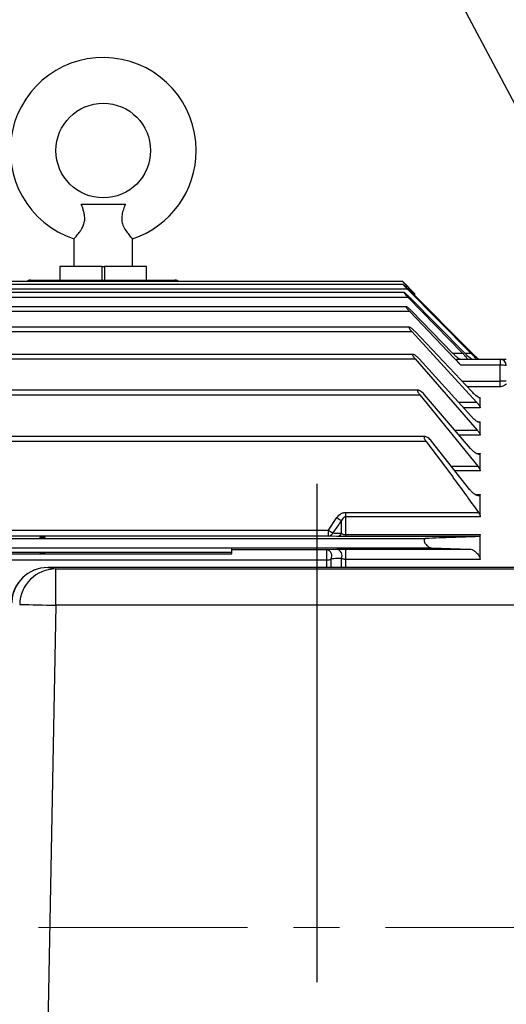
# Model space of a CAD drawing. Units: inches. Extents: x 0 to 16.8, y 0 to 10.8.
# Drawn here: x 5 to 6, y 5.5 to 7.7 of the extents above; entities that cross this region are included whole.
import ezdxf

# ---------------------------------------------------------------- set-up
doc = ezdxf.new("R2010")
doc.units = ezdxf.units.IN
doc.header["$MEASUREMENT"] = 0
doc.linetypes.add('CENTERX2', pattern=[0.8, 0.5, -0.1, 0.1, -0.1])
doc.layers.add('CENTER', color=16, linetype='CENTERX2')
doc.layers.add('DIMENSION', color=5, linetype='Continuous')
doc.styles.add('SLDTEXTSTYLE1', font='TXT', dxfattribs={"width": 0.605})
doc.dimstyles.new('SLDDIMSTYLE0', dxfattribs={"dimtxt": 0.1, "dimasz": 0.1, "dimexe": 0, "dimexo": 0.0625, "dimgap": 0.025, "dimtad": 0, "dimtih": 1, "dimtoh": 1, "dimlfac": 8.8, "dimrnd": 1e-09, "dimzin": 12, "dimdsep": 46, "dimtxsty": 'SLDTEXTSTYLE1', "dimsah": 1, "dimcen": 0.09, "dimadec": 0, "dimazin": 3, "dimtfac": 1, "dimtofl": 0, "dimtmove": 0, "dimatfit": 3, "dimfxl": 1, "dimfrac": 2, "dimtolj": 1, "dimtzin": 12, "dimarcsym": 0})
doc.dimstyles.new('SLDDIMSTYLE4', dxfattribs={"dimtxt": 0.18, "dimasz": 0.1, "dimexe": 0, "dimexo": 0.0625, "dimgap": 0, "dimtad": 0, "dimtih": 1, "dimtoh": 1, "dimdec": 0, "dimrnd": 1e-09, "dimzin": 0, "dimdsep": 46, "dimtxsty": 'Standard', "dimsah": 1, "dimcen": 0.09, "dimadec": 0, "dimazin": 0, "dimtfac": 0.1, "dimtdec": 0, "dimtofl": 0, "dimtmove": 0, "dimatfit": 3, "dimfxl": 1, "dimfrac": 2, "dimtolj": 1, "dimtzin": 0, "dimarcsym": 0})

# ---------------------------------------------------------------- blocks, each defined once
blk = doc.blocks.new('_D')
at = {"layer": 'DIMENSION'}
for p, q in [((0.5445, 8.7675), (0.5445, 10.1143)), ((7.6665, 6.0176), (7.6665, 10.1143)), ((0.5445, 10.0143), (3.7082, 10.0143)), ((7.6665, 10.0143), (3.8436, 10.0143))]:
    blk.add_line(p, q, dxfattribs=at)
for centre, start, end in [((3.8798, 10.0028), 153.4349, 206.5651), ((3.672, 10.0028), 333.4349, 26.5651)]:
    blk.add_arc(centre, 0.1716, start, end, dxfattribs=at)
for points in [[(0.5445, 10.0143), (0.6445, 9.9993), (0.6445, 10.0293)], [(7.6665, 10.0143), (7.5665, 10.0293), (7.5665, 9.9993)]]:
    blk.add_solid(points, dxfattribs=at)
at = {"layer": 'DIMENSION', "insert": (3.7263, 10.055), "char_height": 0.1, "attachment_point": 1, "style": 'SLDTEXTSTYLE1'}
blk.add_mtext('C', dxfattribs=at)
blk = doc.blocks.new('_D_2')
at = {"layer": 'DIMENSION'}
for p, q in [((4.8248, 5.5201), (4.8248, 5.239)), ((6.4543, 5.5201), (6.4543, 5.239)), ((4.8248, 5.339), (5.4593, 5.339)), ((6.4543, 5.339), (5.8392, 5.339))]:
    blk.add_line(p, q, dxfattribs=at)
for centre, start, end in [((5.6308, 5.3275), 153.4349, 206.5651), ((5.6676, 5.3275), 333.4349, 26.5651)]:
    blk.add_arc(centre, 0.1716, start, end, dxfattribs=at)
for points in [[(4.8248, 5.339), (4.9248, 5.324), (4.9248, 5.354)], [(6.4543, 5.339), (6.3543, 5.354), (6.3543, 5.324)]]:
    blk.add_solid(points, dxfattribs=at)
at = {"layer": 'DIMENSION', "insert": (5.4774, 5.3797), "char_height": 0.1, "attachment_point": 1, "style": 'SLDTEXTSTYLE1'}
blk.add_mtext('14.34', dxfattribs=at)

msp = doc.modelspace()

# ---------------------------------------------------------------- linework, layer by layer
at = {"color": 7, "linetype": 'Continuous', "lineweight": 25}
for p, q in [((5.12325, 7.27595), (5.21953, 7.27595)), ((5.10747, 7.20052), (5.10747, 7.14016)), ((5.23531, 7.14016), (5.23531, 7.20052)), ((5.07701, 7.14016), (5.07701, 7.11061)), ((5.16855, 7.14016), (5.07701, 7.14016)), ((5.16855, 7.14016), (5.16855, 7.11061)), ((5.16855, 7.14016), (5.17423, 7.14016)), ((5.17423, 7.14016), (5.17423, 7.11061)), ((5.26576, 7.14016), (5.17423, 7.14016)), ((5.26576, 7.11061), (5.26576, 7.14016)), ((5.82255, 7.10741), (3.92692, 7.10741)), ((5.01372, 7.11061), (5.17054, 7.11061)), ((5.17054, 7.11061), (5.32735, 7.11061)), ((5.84894, 7.08093), (5.82247, 7.10741)), ((5.82341, 7.10148), (4.7012, 7.10148)), ((5.83232, 7.09153), (5.97063, 6.95217)), ((5.83239, 7.09745), (5.84894, 7.08089)), ((5.97327, 6.95217), (5.83407, 7.09153)), ((5.82596, 7.08353), (4.72622, 7.08353)), ((4.72622, 7.07357), (5.83389, 7.07357)), ((5.83389, 7.07357), (5.95253, 6.95217)), ((5.95756, 6.95217), (5.8374, 7.07357)), ((5.84894, 7.08093), (5.84894, 7.08089)), ((5.84894, 7.07663), (5.84894, 7.08089)), ((5.83028, 7.05298), (3.88644, 7.05298)), ((5.83717, 7.04302), (5.94912, 6.92561)), ((5.93083, 6.95217), (5.84245, 7.04302)), ((5.83657, 7.0088), (3.88644, 7.0088)), ((5.84233, 6.99884), (5.98313, 6.84545)), ((5.97271, 6.86828), (5.8494, 6.99884)), ((5.84516, 6.94925), (3.89564, 6.94925)), ((3.89942, 6.93929), (5.84963, 6.93929)), ((5.84963, 6.93929), (5.98443, 6.78482)), ((5.9714, 6.81477), (5.85852, 6.93929)), ((5.94026, 6.93889), (6.03417, 6.93889)), ((6.03417, 6.93889), (6.03417, 6.92561)), ((6.03417, 6.92561), (5.94912, 6.92561)), ((6.03417, 6.89109), (6.03417, 6.92561)), ((5.85642, 6.87151), (3.88636, 6.87151)), ((6.03417, 6.87847), (6.03417, 6.89109)), ((3.87495, 6.86155), (5.85948, 6.86155)), ((5.85948, 6.86155), (5.98571, 6.70649)), ((5.97008, 6.74491), (5.87023, 6.86155)), ((5.99099, 6.83333), (5.99099, 6.85591)), ((5.99099, 6.77336), (5.99099, 6.80299)), ((5.87121, 6.7707), (3.02281, 6.7707)), ((5.96876, 6.65505), (5.88531, 6.76074)), ((5.99099, 6.69589), (5.99099, 6.73389)), ((5.99099, 6.59639), (5.99099, 6.64501)), ((5.66084, 6.56745), (5.67963, 6.59451)), ((5.69891, 6.59639), (5.69891, 6.60589)), ((5.69891, 6.60589), (5.987, 6.60589)), ((5.69891, 6.55737), (5.69891, 6.59639)), ((5.99099, 6.59639), (5.69891, 6.59639)), ((5.68927, 6.56039), (5.68927, 6.58794)), ((3.22569, 6.56745), (5.66084, 6.56745)), ((5.66084, 6.55417), (3.22569, 6.55417)), ((5.66084, 6.55417), (5.66084, 6.56745)), ((5.67963, 6.55346), (5.66084, 6.55417)), ((5.69891, 6.55737), (5.99099, 6.55737)), ((5.69891, 6.55737), (5.69891, 6.55317)), ((5.987, 6.55317), (5.69891, 6.55317)), ((5.99099, 6.50344), (5.99099, 6.55737)), ((3.02281, 6.54911), (5.87263, 6.54911)), ((3.40576, 6.52866), (5.45122, 6.52866)), ((3.40576, 6.51957), (5.45122, 6.51957)), ((3.40576, 6.51544), (5.45122, 6.51544)), ((5.45122, 6.52866), (5.88531, 6.52866)), ((5.45122, 6.51957), (5.45122, 6.52866)), ((5.45122, 6.52487), (5.65727, 6.52487)), ((5.45122, 6.51544), (5.45122, 6.51957)), ((5.65727, 6.52487), (5.67963, 6.52563)), ((5.65727, 6.5022), (5.65727, 6.52487)), ((5.69891, 6.5259), (5.96876, 6.5259)), ((5.69891, 6.50344), (5.69891, 6.5259)), ((5.88531, 6.52866), (5.96876, 6.5259)), ((5.65727, 6.5022), (3.22925, 6.5022)), ((5.99099, 6.50344), (5.69891, 6.50344)), ((5.05069, 6.48583), (5.06812, 6.48277)), ((6.22845, 6.48583), (5.05069, 6.48583)), ((5.06812, 6.4041), (5.06812, 6.48277)), ((5.06812, 6.48277), (6.21102, 6.48277)), ((5.06812, 6.4041), (5.04256, 5.02371)), ((6.21102, 6.4041), (5.06812, 6.4041))]:
    msp.add_line(p, q, dxfattribs=at)
at = {"color": 8, "linetype": 'Continuous', "lineweight": 25}
for p, q in [((5.17054, 7.11061), (5.17054, 7.10741)), ((4.7138, 7.09153), (5.83232, 7.09153)), ((5.82798, 7.09745), (5.83239, 7.09745)), ((3.88644, 7.04302), (5.83717, 7.04302)), ((3.88644, 6.99884), (5.84233, 6.99884)), ((5.93083, 6.95217), (5.95253, 6.95217)), ((5.95756, 6.95217), (5.97063, 6.95217)), ((5.95117, 6.89109), (6.03417, 6.89109)), ((6.03417, 6.87847), (5.96308, 6.87847)), ((5.98759, 6.85591), (5.99099, 6.85591)), ((5.94359, 6.84545), (5.98313, 6.84545)), ((5.99099, 6.83333), (5.95457, 6.83333)), ((5.98547, 6.80299), (5.99099, 6.80299)), ((5.93592, 6.78482), (5.98443, 6.78482)), ((5.99099, 6.77336), (5.94572, 6.77336)), ((3.02281, 6.76074), (5.87263, 6.76074)), ((5.9828, 6.73389), (5.99099, 6.73389)), ((5.92814, 6.70649), (5.98571, 6.70649)), ((5.99099, 6.69589), (5.93651, 6.69589)), ((5.97973, 6.64501), (5.99099, 6.64501)), ((5.65727, 6.48583), (5.65727, 6.5022)), ((5.66692, 6.48583), (5.66692, 6.50485)), ((5.68927, 6.48583), (5.68927, 6.50571)), ((5.69891, 6.48583), (5.69891, 6.50344))]:
    msp.add_line(p, q, dxfattribs=at)
at = {"color": 7, "linetype": 'Continuous', "lineweight": 25}
msp.add_circle((5.17139, 7.39243), 0.10284, dxfattribs=at)
for centre, radius, start, end in [((5.17139, 7.39243), 0.20227, 0, 251.58568), ((5.17139, 7.39243), 0.20227, 288.41346, 0), ((5.01372, 7.09698), 0.01364, 90, 130.07445), ((5.32735, 7.09698), 0.01364, 49.92555, 90), ((6.03417, 6.92525), 0.01364, 0, 90), ((6.03758, 6.79511), 0.13054, 85.50564, 91.49539), ((6.03758, 6.76059), 0.13054, 85.50564, 91.49539), ((5.89008, 6.89309), 0.36529, 234.82273, 236.65275), ((5.87004, 6.86922), 0.3672, 235.26889, 237.08006), ((5.66011, 6.56543), 0.01128, 273.69433, 336.79742), ((5.67887, 6.56469), 0.01125, 273.85024, 337.49899), ((5.65447, 6.51119), 0.01396, 332.99449, 78.435), ((5.67679, 6.51196), 0.01396, 333.41411, 78.26082), ((5.6576, 6.51988), 0.01769, 268.92945, 301.77192), ((5.0507, 6.40743), 0.07841, 90.00865, 178.94378), ((5.05069, 6.40742), 0.07841, 90, 177.81468), ((5.06813, 6.40436), 0.07841, 90.00865, 178.94378), ((5.16522, 12.68154), 6.27819, 268.398266, 269.113769)]:
    msp.add_arc(centre, radius, start, end, dxfattribs=at)
for centre in [(5.03929, 6.55164), (5.03929, 6.51704)]:
    msp.add_ellipse(centre, major_axis=(0.00599, 0), ratio=0.0261859, dxfattribs=at)
for points, knots in [([(5.10751, 7.20057), (5.10784, 7.2009), (5.10851, 7.20157), (5.11385, 7.20727), (5.12001, 7.2148), (5.12525, 7.22304), (5.1291, 7.23113), (5.13156, 7.24127), (5.13105, 7.2518), (5.12884, 7.26109), (5.12615, 7.26891), (5.12416, 7.27372), (5.12325, 7.27595)], [0, 0, 0, 0, 0.133244, 0.268626, 0.4141853, 0.4917474, 0.5722178, 0.6710409, 0.7698784, 0.8490311, 0.9301876, 1, 1, 1, 1]), ([(5.21953, 7.27595), (5.21808, 7.27238), (5.21513, 7.26515), (5.21185, 7.25349), (5.21116, 7.24126), (5.21422, 7.22907), (5.22026, 7.21824), (5.22618, 7.21057), (5.23046, 7.20565), (5.23321, 7.2027), (5.23474, 7.20111), (5.23563, 7.20019), (5.23528, 7.20055), (5.23527, 7.20057)], [0, 0, 0, 0, 0.1109596, 0.2250042, 0.3285252, 0.4324852, 0.5593586, 0.6896834, 0.7670615, 0.8468805, 0.9205864, 0.9968549, 1, 1, 1, 1]), ([(5.82255, 7.10733), (5.82253, 7.10735), (5.82244, 7.10744), (5.82297, 7.10691), (5.82415, 7.10572), (5.82647, 7.10338), (5.82943, 7.10042), (5.83156, 7.09828), (5.83239, 7.09745)], [0, 0, 0, 0, 0.0484516, 0.1776103, 0.3136763, 0.5246106, 0.8158546, 1, 1, 1, 1]), ([(5.83407, 7.09153), (5.83247, 7.09311), (5.82971, 7.09585), (5.82642, 7.09895), (5.82445, 7.1007), (5.82341, 7.10151), (5.82316, 7.10152), (5.82363, 7.10083), (5.82475, 7.09949), (5.82691, 7.09711), (5.82964, 7.09424), (5.83161, 7.09225), (5.83232, 7.09153)], [0, 0, 0, 0, 0.1765855, 0.3046415, 0.3981069, 0.4719158, 0.5461433, 0.611363, 0.6782244, 0.7796827, 0.9200855, 1, 1, 1, 1]), ([(5.8374, 7.07357), (5.83578, 7.07517), (5.83291, 7.078), (5.82938, 7.08114), (5.82719, 7.08288), (5.82597, 7.08361), (5.82559, 7.0835), (5.82597, 7.08267), (5.827, 7.08121), (5.82902, 7.07876), (5.83152, 7.07601), (5.8333, 7.07417), (5.83389, 7.07357)], [0, 0, 0, 0, 0.1785188, 0.3163348, 0.4147253, 0.4914221, 0.568632, 0.6347968, 0.7006889, 0.7983941, 0.9336095, 1, 1, 1, 1]), ([(5.84245, 7.04302), (5.84084, 7.04462), (5.83789, 7.04755), (5.83414, 7.05072), (5.83169, 7.05245), (5.83035, 7.05307), (5.8298, 7.05291), (5.82993, 7.05212), (5.83074, 7.05066), (5.83244, 7.04833), (5.83475, 7.0456), (5.83649, 7.04374), (5.83717, 7.04302)], [0, 0, 0, 0, 0.1783444, 0.3264019, 0.4304394, 0.5105437, 0.5778812, 0.6453811, 0.709874, 0.7992252, 0.9218959, 1, 1, 1, 1]), ([(5.8494, 6.99884), (5.84782, 7.00042), (5.84465, 7.00361), (5.84057, 7.00686), (5.83786, 7.00851), (5.83646, 7.00892), (5.83586, 7.00856), (5.83595, 7.00757), (5.83672, 7.00594), (5.83836, 7.00347), (5.84041, 7.00094), (5.84189, 6.99932), (5.84233, 6.99884)], [0, 0, 0, 0, 0.1760383, 0.3530452, 0.4574452, 0.5392359, 0.607102, 0.6751569, 0.7395475, 0.8275476, 0.9480562, 1, 1, 1, 1]), ([(5.85852, 6.93929), (5.857, 6.94085), (5.85394, 6.94399), (5.84975, 6.94724), (5.84673, 6.94896), (5.84501, 6.94938), (5.84415, 6.94897), (5.84405, 6.9479), (5.8446, 6.94629), (5.84584, 6.94407), (5.84761, 6.94164), (5.84906, 6.93995), (5.84963, 6.93929)], [0, 0, 0, 0, 0.1712743, 0.3442334, 0.4618664, 0.5501585, 0.6211215, 0.6924037, 0.756899, 0.8251186, 0.9312009, 1, 1, 1, 1]), ([(5.94722, 6.93889), (5.94673, 6.93902), (5.94563, 6.93932), (5.9422, 6.94171), (5.93755, 6.9456), (5.93347, 6.94947), (5.93125, 6.95174), (5.93083, 6.95217)], [0, 0, 0, 0, 0.1642458, 0.3666798, 0.6459121, 0.932749, 1, 1, 1, 1]), ([(5.94912, 6.92561), (5.94756, 6.92731), (5.94485, 6.93025), (5.94187, 6.93409), (5.94022, 6.93667), (5.9396, 6.93827), (5.93979, 6.93884), (5.94017, 6.93888), (5.94026, 6.93889)], [0, 0, 0, 0, 0.2884452, 0.4998255, 0.6666156, 0.8084419, 0.9505277, 1, 1, 1, 1]), ([(5.95253, 6.95217), (5.95412, 6.9505), (5.95697, 6.94751), (5.96028, 6.94364), (5.96225, 6.94101), (5.96311, 6.93943), (5.96307, 6.93892), (5.9628, 6.93889), (5.96274, 6.93889)], [0, 0, 0, 0, 0.28290462, 0.5087237, 0.68101963, 0.82283981, 0.96511336, 1, 1, 1, 1]), ([(5.973, 6.93889), (5.97266, 6.93901), (5.97197, 6.93924), (5.96948, 6.94109), (5.9655, 6.94448), (5.96116, 6.94856), (5.95836, 6.95136), (5.95756, 6.95217)], [0, 0, 0, 0, 0.1544803, 0.3077724, 0.5493967, 0.8710234, 1, 1, 1, 1]), ([(5.97063, 6.95217), (5.9726, 6.95015), (5.97587, 6.94681), (5.97954, 6.9428), (5.98153, 6.94043), (5.98246, 6.93911), (5.98235, 6.93896), (5.9823, 6.93889)], [0, 0, 0, 0, 0.3395797, 0.562239, 0.7330479, 0.8727786, 1, 1, 1, 1]), ([(5.98758, 6.93889), (5.98738, 6.93899), (5.98699, 6.9392), (5.98502, 6.94088), (5.98166, 6.94396), (5.97742, 6.94803), (5.97443, 6.95101), (5.97327, 6.95217)], [0, 0, 0, 0, 0.1466086, 0.2922999, 0.509809, 0.8098121, 1, 1, 1, 1]), ([(6.03579, 6.93889), (6.03676, 6.93889), (6.03973, 6.93889), (6.04462, 6.93889), (6.04779, 6.93889), (6.04781, 6.93889)], [0, 0, 0, 0, 0.3253573, 0.9965123, 1, 1, 1, 1]), ([(5.87023, 6.86155), (5.86906, 6.86281), (5.86647, 6.8656), (5.86241, 6.86889), (5.85889, 6.87098), (5.85655, 6.87165), (5.85528, 6.87134), (5.85479, 6.87036), (5.85497, 6.86886), (5.85582, 6.86676), (5.85735, 6.86423), (5.85877, 6.86244), (5.85948, 6.86155)], [0, 0, 0, 0, 0.1352584, 0.2987429, 0.4422982, 0.543749, 0.6222565, 0.6889241, 0.7557243, 0.8202947, 0.9111089, 1, 1, 1, 1]), ([(6.04781, 6.88552), (6.04754, 6.88484), (6.04691, 6.88324), (6.04179, 6.88082), (6.0369, 6.87931), (6.03418, 6.87848), (6.03417, 6.87847)], [0, 0, 0, 0, 0.2488158, 0.5868912, 0.998226, 1, 1, 1, 1]), ([(5.99099, 6.85591), (5.99089, 6.85557), (5.9907, 6.85487), (5.98911, 6.85505), (5.98624, 6.85644), (5.98188, 6.8596), (5.97707, 6.86379), (5.97404, 6.86691), (5.97271, 6.86828)], [0, 0, 0, 0, 0.1114253, 0.2223167, 0.3794382, 0.598269, 0.8237671, 1, 1, 1, 1]), ([(5.98313, 6.84545), (5.98465, 6.84369), (5.98715, 6.84081), (5.98965, 6.83706), (5.99082, 6.83468), (5.99094, 6.83373), (5.99099, 6.83333)], [0, 0, 0, 0, 0.3924575, 0.6450678, 0.8526055, 1, 1, 1, 1]), ([(5.99099, 6.80299), (5.99089, 6.80252), (5.9907, 6.80159), (5.98911, 6.80135), (5.98624, 6.8023), (5.98188, 6.80503), (5.97661, 6.80931), (5.97316, 6.81292), (5.9714, 6.81477)], [0, 0, 0, 0, 0.1051939, 0.2098838, 0.3582184, 0.5648113, 0.7776986, 1, 1, 1, 1]), ([(5.88531, 6.76074), (5.88417, 6.76204), (5.88174, 6.7648), (5.87746, 6.76825), (5.8736, 6.77038), (5.87089, 6.77085), (5.8695, 6.77032), (5.8689, 6.76913), (5.869, 6.76744), (5.86978, 6.7652), (5.87106, 6.76289), (5.87217, 6.76136), (5.87263, 6.76074)], [0, 0, 0, 0, 0.1354283, 0.288528, 0.4664445, 0.5701769, 0.6515978, 0.7192417, 0.7870696, 0.8513516, 0.9393934, 1, 1, 1, 1]), ([(5.98443, 6.78482), (5.98589, 6.783), (5.9882, 6.78013), (5.99035, 6.77624), (5.99096, 6.77428), (5.99099, 6.77348), (5.99099, 6.77336)], [0, 0, 0, 0, 0.4429743, 0.6995146, 0.958011, 1, 1, 1, 1]), ([(5.87263, 6.76074), (5.89203, 6.73518), (5.93083, 6.68407), (5.96827, 6.63195), (5.987, 6.60589)], [0, 0, 0, 0, 0.4999268, 1, 1, 1, 1]), ([(5.99099, 6.73389), (5.99089, 6.7333), (5.9907, 6.73213), (5.98911, 6.73146), (5.98624, 6.73191), (5.98188, 6.73417), (5.97613, 6.7384), (5.97227, 6.74255), (5.97008, 6.74491)], [0, 0, 0, 0, 0.0994872, 0.1984978, 0.3387855, 0.5341709, 0.7355093, 1, 1, 1, 1]), ([(5.98571, 6.70649), (5.98679, 6.70504), (5.98867, 6.70251), (5.9904, 6.69899), (5.99096, 6.69695), (5.99098, 6.69608), (5.99099, 6.69589)], [0, 0, 0, 0, 0.3951949, 0.6875261, 0.9347009, 1, 1, 1, 1]), ([(5.99099, 6.64501), (5.99089, 6.6443), (5.9907, 6.64288), (5.98911, 6.64176), (5.98624, 6.64167), (5.98187, 6.64337), (5.97634, 6.64706), (5.9718, 6.65128), (5.96934, 6.65432), (5.96876, 6.65505)], [0, 0, 0, 0, 0.094027, 0.1876035, 0.3201917, 0.5048537, 0.6951418, 0.9273677, 1, 1, 1, 1]), ([(5.67963, 6.59451), (5.68148, 6.59678), (5.68485, 6.60092), (5.69167, 6.60506), (5.69649, 6.60561), (5.69891, 6.60589)], [0, 0, 0, 0, 0.3776844, 0.6881167, 1, 1, 1, 1]), ([(5.69891, 6.59639), (5.69817, 6.59631), (5.69691, 6.59619), (5.69452, 6.59504), (5.69166, 6.59245), (5.69015, 6.5896), (5.68927, 6.58794)], [0, 0, 0, 0, 0.1609267, 0.2702735, 0.5750019, 1, 1, 1, 1]), ([(5.987, 6.60589), (5.98785, 6.60458), (5.98939, 6.60222), (5.99076, 6.59884), (5.99092, 6.59715), (5.99099, 6.59639)], [0, 0, 0, 0, 0.4063347, 0.7317687, 1, 1, 1, 1]), ([(5.68927, 6.58794), (5.68405, 6.5805), (5.67777, 6.57153), (5.67154, 6.56252), (5.67048, 6.56099)], [0, 0, 0, 0, 0.82983804, 1, 1, 1, 1]), ([(5.67048, 6.56099), (5.67566, 6.56082), (5.6819, 6.56062), (5.6882, 6.56042), (5.68927, 6.56039)], [0, 0, 0, 0, 0.8298383, 1, 1, 1, 1]), ([(5.69891, 6.55317), (5.6968, 6.55317), (5.69218, 6.55318), (5.68521, 6.55329), (5.68162, 6.5534), (5.67963, 6.55346)], [0, 0, 0, 0, 0.2723764, 0.5962919, 1, 1, 1, 1]), ([(5.68927, 6.56039), (5.69021, 6.55976), (5.69181, 6.55869), (5.69508, 6.5577), (5.6975, 6.5574), (5.69859, 6.55738), (5.69891, 6.55737)], [0, 0, 0, 0, 0.4525041, 0.7657056, 0.9292833, 1, 1, 1, 1]), ([(5.987, 6.55317), (5.96828, 6.55248), (5.93084, 6.55112), (5.89203, 6.54978), (5.87263, 6.54911)], [0, 0, 0, 0, 0.499918, 1, 1, 1, 1]), ([(5.99099, 6.55737), (5.99089, 6.55657), (5.99069, 6.55496), (5.98923, 6.55351), (5.98778, 6.55329), (5.987, 6.55317)], [0, 0, 0, 0, 0.31430883, 0.62711174, 1, 1, 1, 1]), ([(5.87263, 6.54911), (5.87188, 6.549), (5.87055, 6.54879), (5.86928, 6.54737), (5.86885, 6.54542), (5.86919, 6.5431), (5.87019, 6.54045), (5.87216, 6.53718), (5.8755, 6.53341), (5.87985, 6.53019), (5.88331, 6.52881), (5.88501, 6.52869), (5.88531, 6.52866)], [0, 0, 0, 0, 0.1014726, 0.1788849, 0.2568371, 0.3232888, 0.3887594, 0.4849669, 0.6180368, 0.7900654, 0.9635586, 1, 1, 1, 1]), ([(5.67963, 6.52563), (5.68122, 6.52567), (5.68452, 6.52577), (5.6912, 6.52587), (5.69634, 6.52589), (5.69891, 6.5259)], [0, 0, 0, 0, 0.3187464, 0.6588027, 1, 1, 1, 1]), ([(5.96876, 6.5259), (5.97025, 6.52564), (5.97338, 6.5251), (5.979, 6.52175), (5.98419, 6.51711), (5.98803, 6.51204), (5.99008, 6.50807), (5.9909, 6.50524), (5.99097, 6.50388), (5.99099, 6.50344)], [0, 0, 0, 0, 0.1793426, 0.3752956, 0.6089417, 0.7541747, 0.8653608, 0.9558801, 1, 1, 1, 1]), ([(5.68927, 6.50571), (5.68369, 6.5055), (5.67623, 6.50521), (5.6688, 6.50492), (5.66692, 6.50485)], [0, 0, 0, 0, 0.7463237, 1, 1, 1, 1]), ([(5.69891, 6.50344), (5.69805, 6.50346), (5.69672, 6.5035), (5.69421, 6.50386), (5.69155, 6.50455), (5.69004, 6.50532), (5.68927, 6.50571)], [0, 0, 0, 0, 0.2017822, 0.3077427, 0.6462955, 1, 1, 1, 1])]:
    msp.add_open_spline(points, degree=3, knots=knots, dxfattribs=at)
at = {"layer": 'CENTER', "linetype": 'CENTERX2', "lineweight": 18, "ltscale": 0.909091}
msp.add_line((1.25787, 5.70366), (7.93971, 5.70366), dxfattribs=at)
at = {"layer": 'DIMENSION'}
msp.add_line((5.63644, 5.58434), (5.63644, 6.66767), dxfattribs=at)

# ---------------------------------------------------------------- dimensions: what is measured, and where the dimension line sits
for base, p1, p2, text, picture, middle in [((7.66654, 10.01426), (0.5445, 8.77089), (7.66654, 5.93761), '(C)', '_D', (3.77589, 10.01426)), ((6.45434, 5.339), (4.8248, 5.6001), (6.45434, 5.6001), '(<>)', '_D_2', (5.64924, 5.339))]:
    dim = msp.add_linear_dim(base=base, p1=p1, p2=p2, text=text, dimstyle='SLDDIMSTYLE0', dxfattribs=at)
    dim.commit()
    dim.dimension.update_dxf_attribs({"geometry": picture, "text_midpoint": middle, "dimtype": 160})

# ---------------------------------------------------------------- leaders
msp.add_leader([(6.36014, 6.94002), (5.54801, 8.46884), (4.96627, 8.46884)], dimstyle='SLDDIMSTYLE4', dxfattribs=at)

doc.saveas('drawing.dxf')
